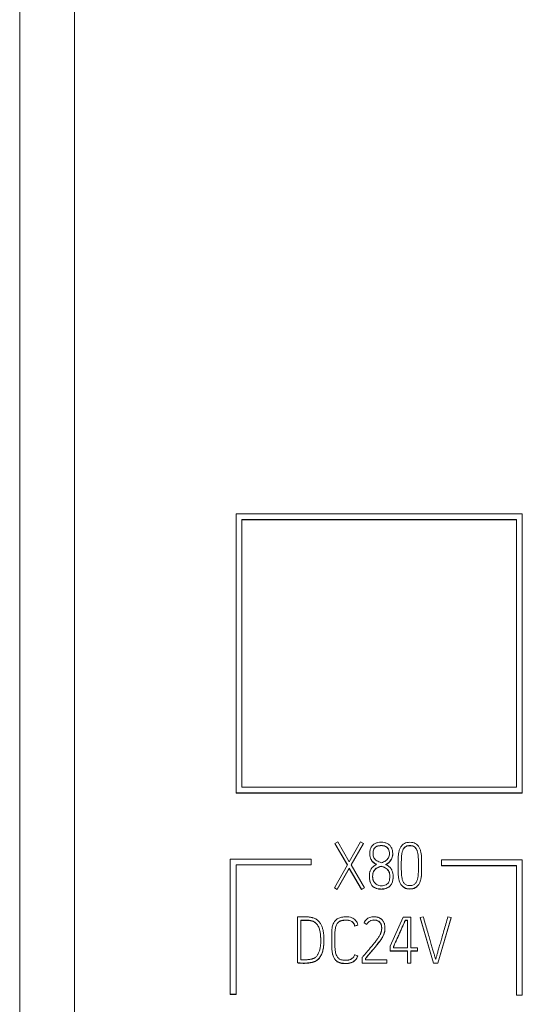
# Model space of a CAD drawing. Units: millimetres. Extents: x 0 to 841, y 0 to 594.
# Drawn here: x 62 to 80, y 394 to 428 of the extents above; entities that cross this region are included whole.
import ezdxf

# ---------------------------------------------------------------- set-up
doc = ezdxf.new("R2010")
doc.units = ezdxf.units.MM
doc.layers.add('1', color=7, linetype='Continuous')

msp = doc.modelspace()

# ---------------------------------------------------------------- linework, layer by layer
at = {"layer": '1', "color": 7, "linetype": 'Continuous', "lineweight": 13}
for p, q in [((62.11, 365.145), (62.11, 477.505)), ((64.01, 477.505), (64.01, 365.145)), ((69.613, 411.037), (79.538, 411.037)), ((69.613, 401.358), (69.613, 411.037)), ((69.813, 410.838), (79.338, 410.838)), ((69.813, 401.557), (69.813, 410.838)), ((69.813, 410.831), (79.338, 410.831)), ((79.338, 410.838), (79.338, 401.557)), ((79.538, 411.037), (79.538, 401.358)), ((69.613, 401.351), (69.613, 401.358)), ((79.538, 401.358), (69.613, 401.358)), ((79.538, 401.351), (69.613, 401.351)), ((79.338, 401.557), (69.813, 401.557)), ((79.538, 401.351), (79.538, 401.358)), ((73.042, 399.607), (73.137, 399.663)), ((73.042, 399.607), (73.042, 399.601)), ((73.475, 398.861), (73.042, 399.607)), ((73.473, 398.858), (73.042, 399.601)), ((73.137, 399.663), (73.537, 398.972)), ((73.537, 398.972), (73.93, 399.663)), ((74.029, 399.607), (73.603, 398.859)), ((74.029, 399.601), (73.605, 398.855)), ((73.93, 399.663), (74.029, 399.607)), ((74.029, 399.607), (74.029, 399.601)), ((74.249, 399.252), (74.249, 399.244)), ((75.046, 399.244), (75.046, 399.252)), ((72.212, 399.066), (69.412, 399.066)), ((69.412, 399.066), (69.412, 394.376)), ((72.212, 398.867), (69.612, 398.867)), ((69.612, 398.867), (69.612, 394.376)), ((72.212, 399.066), (72.212, 398.867)), ((72.212, 398.86), (72.212, 398.867)), ((76.739, 398.84), (76.739, 399.04)), ((76.739, 399.04), (79.539, 399.04)), ((79.539, 399.04), (79.539, 394.35)), ((72.212, 398.86), (69.612, 398.86)), ((73.024, 398.07), (73.475, 398.861)), ((73.539, 398.748), (73.122, 398.015)), ((73.539, 398.741), (73.122, 398.009)), ((73.539, 398.748), (73.539, 398.741)), ((73.965, 398.015), (73.539, 398.748)), ((73.965, 398.009), (73.539, 398.741)), ((73.603, 398.859), (74.063, 398.07)), ((74.651, 398.817), (74.651, 398.81)), ((75.23, 398.825), (75.23, 398.85)), ((75.23, 398.825), (75.23, 398.819)), ((75.343, 398.85), (75.343, 398.825)), ((75.938, 398.825), (75.938, 398.85)), ((76.049, 398.85), (76.049, 398.825)), ((76.049, 398.825), (76.049, 398.819)), ((76.739, 398.84), (79.339, 398.84)), ((76.739, 398.834), (76.739, 398.84)), ((76.739, 398.834), (79.339, 398.834)), ((79.339, 398.84), (79.339, 394.35)), ((74.236, 398.473), (74.236, 398.465)), ((75.059, 398.463), (75.059, 398.471)), ((73.122, 398.015), (73.024, 398.07)), ((73.024, 398.07), (73.024, 398.064)), ((73.122, 398.009), (73.024, 398.064)), ((73.122, 398.015), (73.122, 398.009)), ((74.063, 398.07), (73.965, 398.015)), ((74.063, 398.064), (73.965, 398.009)), ((73.965, 398.015), (73.965, 398.009)), ((74.063, 398.07), (74.063, 398.064)), ((71.747, 397.058), (71.991, 397.06)), ((71.747, 395.468), (71.747, 397.058)), ((72.036, 396.945), (71.86, 396.945)), ((71.86, 396.945), (71.86, 395.572)), ((72.036, 396.938), (71.86, 396.938)), ((74.051, 396.856), (74.051, 396.85)), ((74.151, 396.805), (74.051, 396.856)), ((74.151, 396.799), (74.051, 396.85)), ((74.958, 396.044), (75.407, 397.053)), ((75.407, 397.053), (75.671, 397.053)), ((75.48, 396.943), (75.48, 396.936)), ((75.558, 396.943), (75.48, 396.943)), ((75.558, 396.936), (75.48, 396.936)), ((75.558, 395.99), (75.558, 396.943)), ((75.671, 397.053), (75.671, 395.99)), ((75.995, 397.033), (76.103, 397.064)), ((75.995, 397.033), (75.995, 397.027)), ((76.456, 395.457), (75.995, 397.033)), ((76.456, 395.45), (75.995, 397.027)), ((77.071, 397.033), (76.612, 395.457)), ((77.071, 397.027), (76.612, 395.45)), ((76.962, 397.064), (77.071, 397.033)), ((77.071, 397.033), (77.071, 397.027)), ((72.93, 396.068), (72.93, 396.489)), ((73.043, 396.489), (73.043, 396.068)), ((73.833, 396.777), (73.725, 396.75)), ((73.833, 396.77), (73.725, 396.743)), ((73.725, 396.75), (73.725, 396.743)), ((73.833, 396.777), (73.833, 396.77)), ((74.151, 396.805), (74.151, 396.799)), ((74.776, 396.668), (74.776, 396.677)), ((72.662, 396.224), (72.662, 396.232)), ((72.93, 396.068), (72.93, 396.061)), ((74.958, 395.88), (74.958, 396.044)), ((74.958, 395.88), (74.958, 395.873)), ((75.558, 395.88), (74.958, 395.88)), ((75.558, 395.873), (74.958, 395.873)), ((75.069, 396.019), (75.069, 395.99)), ((75.069, 395.99), (75.558, 395.99)), ((75.558, 395.457), (75.558, 395.88)), ((75.671, 395.99), (75.906, 395.99)), ((75.671, 395.88), (75.671, 395.457)), ((75.906, 395.88), (75.671, 395.88)), ((75.906, 395.873), (75.671, 395.873)), ((75.906, 395.99), (75.906, 395.88)), ((75.906, 395.88), (75.906, 395.873)), ((71.747, 395.468), (71.747, 395.461)), ((73.727, 395.747), (73.831, 395.709)), ((73.831, 395.709), (73.831, 395.703)), ((73.991, 395.66), (74.004, 395.676)), ((73.991, 395.457), (73.991, 395.66)), ((74.843, 395.457), (73.991, 395.457)), ((73.991, 395.457), (73.991, 395.45)), ((74.843, 395.45), (73.991, 395.45)), ((74.102, 395.621), (74.102, 395.567)), ((74.102, 395.567), (74.843, 395.567)), ((74.843, 395.567), (74.843, 395.457)), ((74.843, 395.457), (74.843, 395.45)), ((75.558, 395.457), (75.558, 395.45)), ((75.671, 395.457), (75.558, 395.457)), ((75.671, 395.45), (75.558, 395.45)), ((75.671, 395.457), (75.671, 395.45)), ((76.456, 395.457), (76.456, 395.45)), ((76.612, 395.457), (76.456, 395.457)), ((76.612, 395.45), (76.456, 395.45)), ((76.612, 395.457), (76.612, 395.45)), ((69.412, 394.376), (69.612, 394.376)), ((69.412, 394.37), (69.412, 394.376)), ((69.412, 394.37), (69.612, 394.37)), ((69.612, 394.37), (69.612, 394.376)), ((79.339, 394.35), (79.539, 394.35)), ((79.339, 394.344), (79.339, 394.35)), ((79.339, 394.344), (79.539, 394.344)), ((79.539, 394.344), (79.539, 394.35))]:
    msp.add_line(p, q, dxfattribs=at)
at = {"layer": '1', "color": 7, "linetype": 'Continuous', "lineweight": 25}
msp.add_line((72.036, 396.945), (72.036, 396.938), dxfattribs=at)
at = {"layer": '1', "color": 7, "linetype": 'Continuous', "lineweight": 13}
for points, knots in [([(74.487, 398.879), (74.477, 398.884), (74.458, 398.894), (74.43, 398.912), (74.402, 398.932), (74.374, 398.954), (74.349, 398.979), (74.325, 399.007), (74.303, 399.038), (74.285, 399.073), (74.269, 399.112), (74.257, 399.154), (74.251, 399.2), (74.248, 399.273), (74.255, 399.367), (74.291, 399.472), (74.354, 399.553), (74.438, 399.61), (74.537, 399.643), (74.647, 399.652), (74.758, 399.643), (74.859, 399.609), (74.942, 399.551), (75.004, 399.468), (75.039, 399.361), (75.049, 399.259), (75.041, 399.168), (75.02, 399.097), (74.984, 399.031), (74.936, 398.971), (74.877, 398.918), (74.832, 398.889), (74.808, 398.876)], [0, 0, 0, 0, 0.014556, 0.029567, 0.045073, 0.06094, 0.077119, 0.093748, 0.110887, 0.128668, 0.147296, 0.166948, 0.187898, 0.210413, 0.266348, 0.314631, 0.359149, 0.40325, 0.449199, 0.499993, 0.551851, 0.598383, 0.642757, 0.687636, 0.736493, 0.793087, 0.826472, 0.85944, 0.893283, 0.927929, 0.963171, 1, 1, 1, 1]), ([(75.23, 398.85), (75.23, 398.875), (75.23, 398.924), (75.231, 398.997), (75.232, 399.067), (75.234, 399.134), (75.24, 399.198), (75.248, 399.259), (75.259, 399.316), (75.274, 399.37), (75.292, 399.421), (75.315, 399.468), (75.344, 399.511), (75.386, 399.56), (75.45, 399.608), (75.541, 399.641), (75.641, 399.65), (75.74, 399.641), (75.831, 399.608), (75.895, 399.56), (75.937, 399.511), (75.966, 399.468), (75.989, 399.421), (76.007, 399.37), (76.021, 399.316), (76.032, 399.259), (76.039, 399.198), (76.044, 399.134), (76.047, 399.067), (76.048, 398.997), (76.049, 398.924), (76.049, 398.875), (76.049, 398.85)], [0, 0, 0, 0, 0.037, 0.072674, 0.107023, 0.139947, 0.171391, 0.201421, 0.230091, 0.257502, 0.283812, 0.309322, 0.334533, 0.359897, 0.404224, 0.449832, 0.500091, 0.550349, 0.595957, 0.640284, 0.665648, 0.690859, 0.716369, 0.742659, 0.770022, 0.798635, 0.828627, 0.860055, 0.892977, 0.927326, 0.963, 1, 1, 1, 1]), ([(74.487, 398.872), (74.477, 398.877), (74.458, 398.888), (74.43, 398.906), (74.402, 398.925), (74.374, 398.947), (74.349, 398.972), (74.325, 399), (74.303, 399.032), (74.285, 399.067), (74.269, 399.105), (74.257, 399.147), (74.251, 399.193), (74.249, 399.227), (74.249, 399.245), (74.249, 399.247)], [0, 0, 0, 0, 0.068397, 0.138937, 0.211797, 0.286356, 0.362379, 0.440518, 0.521055, 0.604608, 0.69214, 0.784485, 0.882929, 0.988725, 1, 1, 1, 1]), ([(74.653, 398.936), (74.68, 398.944), (74.731, 398.962), (74.8, 399.002), (74.857, 399.052), (74.9, 399.11), (74.927, 399.174), (74.935, 399.251), (74.928, 399.332), (74.905, 399.411), (74.86, 399.47), (74.8, 399.51), (74.727, 399.532), (74.647, 399.538), (74.567, 399.532), (74.495, 399.51), (74.435, 399.473), (74.39, 399.414), (74.366, 399.335), (74.363, 399.275), (74.362, 399.244)], [0, 0, 0, 0, 0.060621, 0.117246, 0.171867, 0.223707, 0.272467, 0.32138, 0.390384, 0.447823, 0.498183, 0.547721, 0.601107, 0.661727, 0.721444, 0.774157, 0.823055, 0.872848, 0.930287, 1, 1, 1, 1]), ([(74.933, 399.246), (74.933, 399.275), (74.927, 399.329), (74.905, 399.405), (74.86, 399.464), (74.8, 399.503), (74.727, 399.526), (74.647, 399.532), (74.567, 399.526), (74.495, 399.504), (74.435, 399.466), (74.39, 399.407), (74.366, 399.329), (74.363, 399.269), (74.362, 399.238)], [0, 0, 0, 0, 0.090995, 0.176643, 0.251736, 0.325602, 0.405206, 0.495597, 0.584642, 0.663243, 0.736155, 0.810402, 0.89605, 1, 1, 1, 1]), ([(74.362, 399.244), (74.363, 399.22), (74.368, 399.173), (74.392, 399.108), (74.433, 399.051), (74.491, 399.004), (74.566, 398.965), (74.623, 398.946), (74.653, 398.936)], [0, 0, 0, 0, 0.159033, 0.306584, 0.452165, 0.609445, 0.790263, 1, 1, 1, 1]), ([(75.046, 399.247), (75.046, 399.243), (75.046, 399.215), (75.041, 399.162), (75.02, 399.091), (74.984, 399.024), (74.936, 398.964), (74.877, 398.911), (74.832, 398.883), (74.808, 398.87)], [0, 0, 0, 0, 0.025577, 0.182798, 0.338056, 0.497434, 0.660594, 0.826558, 1, 1, 1, 1]), ([(75.938, 398.85), (75.938, 398.873), (75.938, 398.918), (75.937, 398.985), (75.936, 399.048), (75.934, 399.109), (75.93, 399.166), (75.924, 399.221), (75.916, 399.272), (75.905, 399.32), (75.89, 399.363), (75.872, 399.403), (75.849, 399.439), (75.82, 399.476), (75.774, 399.509), (75.711, 399.53), (75.64, 399.536), (75.57, 399.53), (75.506, 399.509), (75.462, 399.475), (75.43, 399.439), (75.408, 399.403), (75.39, 399.363), (75.376, 399.319), (75.365, 399.272), (75.357, 399.221), (75.351, 399.166), (75.347, 399.109), (75.345, 399.048), (75.344, 398.985), (75.343, 398.918), (75.343, 398.873), (75.343, 398.85)], [0, 0, 0, 0, 0.041187, 0.080623, 0.118311, 0.154266, 0.188527, 0.221131, 0.251901, 0.280754, 0.307888, 0.333634, 0.358435, 0.382708, 0.418551, 0.45666, 0.499808, 0.543536, 0.581646, 0.617019, 0.641716, 0.666634, 0.692289, 0.719309, 0.74811, 0.778869, 0.811473, 0.845734, 0.881689, 0.919377, 0.958813, 1, 1, 1, 1]), ([(75.938, 398.843), (75.938, 398.866), (75.938, 398.912), (75.937, 398.978), (75.936, 399.042), (75.934, 399.102), (75.93, 399.16), (75.924, 399.214), (75.916, 399.266), (75.905, 399.313), (75.89, 399.357), (75.872, 399.396), (75.849, 399.432), (75.82, 399.47), (75.774, 399.502), (75.711, 399.524), (75.64, 399.53), (75.57, 399.524), (75.506, 399.503), (75.462, 399.469), (75.43, 399.432), (75.408, 399.397), (75.39, 399.357), (75.376, 399.313), (75.365, 399.266), (75.357, 399.214), (75.351, 399.16), (75.347, 399.102), (75.345, 399.042), (75.344, 398.978), (75.343, 398.912), (75.343, 398.866), (75.343, 398.843)], [0, 0, 0, 0, 0.041187, 0.080623, 0.118311, 0.154266, 0.188527, 0.221131, 0.251901, 0.280754, 0.307888, 0.333634, 0.358435, 0.382708, 0.418551, 0.45666, 0.499808, 0.543536, 0.581646, 0.617019, 0.641716, 0.666634, 0.692289, 0.719309, 0.74811, 0.778869, 0.811473, 0.845734, 0.881689, 0.919377, 0.958813, 1, 1, 1, 1]), ([(74.808, 398.876), (74.818, 398.871), (74.838, 398.861), (74.868, 398.842), (74.898, 398.822), (74.927, 398.799), (74.954, 398.772), (74.979, 398.741), (75.002, 398.707), (75.021, 398.669), (75.038, 398.627), (75.05, 398.58), (75.058, 398.53), (75.061, 398.446), (75.053, 398.34), (75.019, 398.221), (74.957, 398.13), (74.87, 398.068), (74.764, 398.032), (74.647, 398.023), (74.53, 398.032), (74.424, 398.068), (74.338, 398.13), (74.276, 398.222), (74.242, 398.341), (74.234, 398.448), (74.237, 398.532), (74.244, 398.582), (74.256, 398.628), (74.272, 398.669), (74.29, 398.707), (74.312, 398.741), (74.336, 398.772), (74.363, 398.8), (74.392, 398.824), (74.423, 398.844), (74.454, 398.863), (74.476, 398.874), (74.487, 398.879)], [0, 0, 0, 0, 0.013971, 0.028402, 0.043336, 0.058719, 0.0746, 0.091138, 0.108303, 0.126121, 0.144793, 0.164595, 0.185892, 0.208937, 0.268471, 0.31829, 0.36183, 0.40395, 0.448807, 0.499659, 0.550001, 0.594568, 0.636606, 0.68023, 0.730342, 0.790387, 0.813379, 0.834502, 0.85399, 0.872294, 0.889768, 0.906584, 0.922873, 0.938755, 0.95442, 0.969879, 0.985049, 1, 1, 1, 1]), ([(74.651, 398.817), (74.618, 398.808), (74.558, 398.789), (74.479, 398.748), (74.418, 398.698), (74.377, 398.635), (74.353, 398.558), (74.348, 398.491), (74.349, 398.441), (74.352, 398.41), (74.355, 398.383), (74.36, 398.359), (74.367, 398.336), (74.374, 398.315), (74.383, 398.296), (74.393, 398.278), (74.405, 398.261), (74.419, 398.244), (74.433, 398.228), (74.444, 398.217), (74.449, 398.212)], [0, 0, 0, 0, 0.128704, 0.238609, 0.333789, 0.424649, 0.522735, 0.634039, 0.676711, 0.715115, 0.749377, 0.780707, 0.810285, 0.83826, 0.865153, 0.891514, 0.91756, 0.944016, 0.97148, 1, 1, 1, 1]), ([(74.651, 398.81), (74.618, 398.801), (74.558, 398.782), (74.479, 398.742), (74.418, 398.692), (74.377, 398.628), (74.353, 398.552), (74.349, 398.495), (74.349, 398.465), (74.349, 398.464)], [0, 0, 0, 0, 0.201893, 0.374298, 0.523604, 0.666132, 0.819996, 0.994596, 1, 1, 1, 1]), ([(74.449, 398.212), (74.465, 398.196), (74.502, 398.168), (74.571, 398.143), (74.652, 398.137), (74.735, 398.143), (74.814, 398.168), (74.877, 398.212), (74.92, 398.281), (74.942, 398.372), (74.948, 398.468), (74.942, 398.558), (74.918, 398.632), (74.878, 398.694), (74.818, 398.744), (74.742, 398.786), (74.683, 398.807), (74.651, 398.817)], [0, 0, 0, 0, 0.055291, 0.112379, 0.175475, 0.25156, 0.316224, 0.374208, 0.435097, 0.509367, 0.601623, 0.669278, 0.730043, 0.787592, 0.848451, 0.918463, 1, 1, 1, 1]), ([(74.946, 398.463), (74.946, 398.466), (74.946, 398.496), (74.942, 398.552), (74.918, 398.625), (74.878, 398.687), (74.818, 398.738), (74.742, 398.78), (74.683, 398.8), (74.651, 398.81)], [0, 0, 0, 0, 0.01696, 0.183906, 0.333851, 0.47586, 0.626036, 0.798797, 1, 1, 1, 1]), ([(76.049, 398.825), (76.049, 398.8), (76.049, 398.751), (76.048, 398.679), (76.047, 398.609), (76.044, 398.543), (76.039, 398.479), (76.031, 398.419), (76.019, 398.361), (76.004, 398.307), (75.986, 398.257), (75.962, 398.209), (75.933, 398.166), (75.891, 398.118), (75.829, 398.069), (75.739, 398.037), (75.64, 398.027), (75.541, 398.037), (75.451, 398.069), (75.388, 398.118), (75.345, 398.166), (75.315, 398.209), (75.292, 398.256), (75.274, 398.307), (75.259, 398.361), (75.248, 398.419), (75.24, 398.479), (75.234, 398.543), (75.232, 398.609), (75.231, 398.679), (75.23, 398.751), (75.23, 398.8), (75.23, 398.825)], [0, 0, 0, 0, 0.037081, 0.072709, 0.106887, 0.139635, 0.171018, 0.201103, 0.229894, 0.257459, 0.283974, 0.309715, 0.335124, 0.360624, 0.404541, 0.449643, 0.499371, 0.549701, 0.595143, 0.639156, 0.66502, 0.69053, 0.716191, 0.742602, 0.770118, 0.798897, 0.828982, 0.860365, 0.893113, 0.927291, 0.962919, 1, 1, 1, 1]), ([(76.049, 398.819), (76.049, 398.794), (76.049, 398.745), (76.048, 398.672), (76.047, 398.603), (76.044, 398.536), (76.039, 398.473), (76.031, 398.412), (76.019, 398.355), (76.004, 398.301), (75.986, 398.25), (75.962, 398.203), (75.933, 398.16), (75.891, 398.111), (75.829, 398.063), (75.739, 398.03), (75.64, 398.021), (75.541, 398.03), (75.451, 398.062), (75.388, 398.112), (75.345, 398.159), (75.315, 398.203), (75.292, 398.25), (75.274, 398.301), (75.259, 398.355), (75.248, 398.412), (75.24, 398.473), (75.234, 398.536), (75.232, 398.603), (75.231, 398.672), (75.23, 398.745), (75.23, 398.794), (75.23, 398.819)], [0, 0, 0, 0, 0.037081, 0.072709, 0.106887, 0.139635, 0.171018, 0.201103, 0.229894, 0.257459, 0.283974, 0.309715, 0.335124, 0.360624, 0.404541, 0.449643, 0.499371, 0.549701, 0.595143, 0.639156, 0.66502, 0.69053, 0.716191, 0.742602, 0.770118, 0.798897, 0.828982, 0.860365, 0.893113, 0.927291, 0.962919, 1, 1, 1, 1]), ([(75.343, 398.825), (75.343, 398.803), (75.343, 398.759), (75.344, 398.694), (75.345, 398.631), (75.347, 398.571), (75.352, 398.513), (75.358, 398.459), (75.367, 398.407), (75.378, 398.359), (75.392, 398.314), (75.41, 398.273), (75.433, 398.237), (75.463, 398.2), (75.508, 398.167), (75.571, 398.147), (75.64, 398.141), (75.709, 398.147), (75.771, 398.168), (75.815, 398.2), (75.846, 398.237), (75.87, 398.273), (75.888, 398.314), (75.902, 398.359), (75.914, 398.407), (75.923, 398.459), (75.929, 398.513), (75.934, 398.571), (75.936, 398.631), (75.937, 398.694), (75.938, 398.759), (75.938, 398.803), (75.938, 398.825)], [0, 0, 0, 0, 0.039891, 0.078611, 0.116162, 0.152269, 0.186688, 0.219468, 0.250559, 0.279958, 0.307811, 0.334242, 0.359636, 0.384546, 0.419513, 0.45722, 0.500386, 0.542822, 0.580114, 0.614962, 0.639921, 0.665431, 0.692012, 0.719977, 0.749429, 0.780532, 0.813312, 0.847731, 0.883838, 0.921389, 0.960109, 1, 1, 1, 1]), ([(75.059, 398.462), (75.059, 398.416), (75.052, 398.331), (75.019, 398.215), (74.957, 398.123), (74.87, 398.062), (74.764, 398.026), (74.647, 398.016), (74.53, 398.026), (74.424, 398.062), (74.338, 398.124), (74.276, 398.215), (74.242, 398.333), (74.236, 398.419), (74.236, 398.464)], [0, 0, 0, 0, 0.098032, 0.184613, 0.260281, 0.333482, 0.411438, 0.499815, 0.587305, 0.664757, 0.737814, 0.813628, 0.900719, 1, 1, 1, 1]), ([(71.991, 397.06), (72.009, 397.06), (72.043, 397.059), (72.096, 397.057), (72.147, 397.054), (72.198, 397.048), (72.246, 397.039), (72.297, 397.024), (72.349, 397.003), (72.402, 396.973), (72.448, 396.937), (72.488, 396.897), (72.523, 396.854), (72.552, 396.807), (72.578, 396.758), (72.599, 396.707), (72.615, 396.654), (72.629, 396.601), (72.64, 396.548), (72.647, 396.496), (72.653, 396.445), (72.657, 396.396), (72.659, 396.349), (72.661, 396.305), (72.661, 396.265), (72.662, 396.217), (72.66, 396.158), (72.655, 396.089), (72.647, 396.018), (72.634, 395.948), (72.618, 395.879), (72.597, 395.814), (72.572, 395.751), (72.542, 395.693), (72.507, 395.639), (72.466, 395.592), (72.419, 395.553), (72.374, 395.528), (72.335, 395.511), (72.301, 395.499), (72.267, 395.49), (72.231, 395.482), (72.196, 395.475), (72.16, 395.469), (72.125, 395.464), (72.09, 395.46), (72.055, 395.458), (72.021, 395.456), (71.989, 395.455), (71.954, 395.454), (71.917, 395.455), (71.878, 395.456), (71.842, 395.459), (71.809, 395.462), (71.778, 395.465), (71.757, 395.467), (71.747, 395.468)], [0, 0, 0, 0, 0.019385, 0.038878, 0.058494, 0.077648, 0.095824, 0.113147, 0.136821, 0.159212, 0.180764, 0.201827, 0.222557, 0.243183, 0.263795, 0.284418, 0.305197, 0.325844, 0.345997, 0.365701, 0.384839, 0.403272, 0.421019, 0.437646, 0.452704, 0.466195, 0.491848, 0.518024, 0.544785, 0.571573, 0.597871, 0.62379, 0.649072, 0.673537, 0.697429, 0.720536, 0.742907, 0.765196, 0.778146, 0.791339, 0.804835, 0.818449, 0.831966, 0.845401, 0.85873, 0.871924, 0.884993, 0.897673, 0.909697, 0.92107, 0.936955, 0.951469, 0.964623, 0.976874, 0.988666, 1, 1, 1, 1]), ([(71.86, 395.572), (71.865, 395.571), (71.875, 395.571), (71.891, 395.57), (71.909, 395.57), (71.927, 395.57), (71.947, 395.57), (71.969, 395.57), (71.995, 395.57), (72.023, 395.571), (72.053, 395.572), (72.083, 395.574), (72.114, 395.577), (72.145, 395.581), (72.175, 395.585), (72.206, 395.591), (72.235, 395.598), (72.265, 395.606), (72.293, 395.616), (72.325, 395.629), (72.359, 395.649), (72.394, 395.68), (72.425, 395.717), (72.453, 395.76), (72.477, 395.808), (72.497, 395.86), (72.514, 395.916), (72.528, 395.975), (72.538, 396.036), (72.545, 396.098), (72.55, 396.161), (72.551, 396.226), (72.55, 396.293), (72.547, 396.365), (72.542, 396.437), (72.534, 396.508), (72.521, 396.577), (72.503, 396.642), (72.48, 396.704), (72.45, 396.761), (72.415, 396.813), (72.371, 396.858), (72.317, 396.894), (72.267, 396.915), (72.224, 396.928), (72.19, 396.935), (72.153, 396.94), (72.115, 396.943), (72.075, 396.944), (72.049, 396.945), (72.036, 396.945)], [0, 0, 0, 0, 0.006563, 0.013906, 0.022038, 0.030737, 0.039778, 0.04916, 0.061726, 0.074865, 0.08858, 0.102654, 0.116877, 0.131264, 0.14566, 0.159911, 0.174035, 0.187968, 0.20167, 0.215185, 0.235712, 0.256878, 0.279272, 0.302882, 0.327522, 0.353445, 0.380463, 0.408309, 0.437091, 0.466233, 0.495133, 0.523855, 0.556211, 0.589161, 0.622728, 0.656045, 0.688361, 0.719869, 0.750376, 0.779826, 0.808642, 0.837191, 0.866429, 0.897502, 0.912452, 0.928476, 0.945677, 0.963588, 0.981689, 1, 1, 1, 1]), ([(72.551, 396.222), (72.551, 396.243), (72.55, 396.289), (72.547, 396.358), (72.542, 396.43), (72.534, 396.501), (72.521, 396.57), (72.503, 396.636), (72.48, 396.698), (72.45, 396.754), (72.415, 396.806), (72.371, 396.852), (72.317, 396.888), (72.267, 396.909), (72.224, 396.922), (72.19, 396.929), (72.153, 396.933), (72.115, 396.936), (72.075, 396.938), (72.049, 396.938), (72.036, 396.938)], [0, 0, 0, 0, 0.063335, 0.132879, 0.203726, 0.274046, 0.342253, 0.408753, 0.47314, 0.535299, 0.596118, 0.656373, 0.718083, 0.783667, 0.81522, 0.849041, 0.885346, 0.923148, 0.961353, 1, 1, 1, 1]), ([(72.93, 396.489), (72.93, 396.55), (72.937, 396.662), (72.975, 396.813), (73.045, 396.931), (73.148, 397.01), (73.28, 397.055), (73.443, 397.068), (73.62, 397.049), (73.773, 396.942), (73.826, 396.837), (73.833, 396.777)], [0, 0, 0, 0, 0.130338, 0.237756, 0.328461, 0.414729, 0.50914, 0.619426, 0.759588, 0.876199, 1, 1, 1, 1]), ([(73.725, 396.75), (73.72, 396.771), (73.706, 396.812), (73.675, 396.865), (73.631, 396.905), (73.575, 396.931), (73.506, 396.947), (73.438, 396.95), (73.374, 396.948), (73.322, 396.943), (73.272, 396.935), (73.227, 396.921), (73.185, 396.899), (73.148, 396.87), (73.116, 396.832), (73.09, 396.785), (73.069, 396.728), (73.054, 396.659), (73.045, 396.578), (73.043, 396.52), (73.043, 396.489)], [0, 0, 0, 0, 0.060885, 0.115281, 0.166701, 0.221069, 0.283836, 0.357432, 0.408514, 0.456655, 0.502102, 0.545214, 0.587169, 0.629427, 0.673879, 0.722674, 0.777233, 0.840226, 0.914258, 1, 1, 1, 1]), ([(73.725, 396.743), (73.72, 396.765), (73.706, 396.805), (73.675, 396.858), (73.631, 396.898), (73.575, 396.925), (73.506, 396.94), (73.438, 396.944), (73.374, 396.942), (73.322, 396.937), (73.272, 396.928), (73.227, 396.915), (73.185, 396.893), (73.148, 396.864), (73.116, 396.826), (73.09, 396.778), (73.069, 396.721), (73.054, 396.653), (73.045, 396.572), (73.043, 396.513), (73.043, 396.482)], [0, 0, 0, 0, 0.060885, 0.115281, 0.166701, 0.221069, 0.283836, 0.357432, 0.408514, 0.456655, 0.502102, 0.545214, 0.587169, 0.629427, 0.673879, 0.722674, 0.777233, 0.840226, 0.914258, 1, 1, 1, 1]), ([(74.004, 395.676), (74.014, 395.688), (74.035, 395.712), (74.068, 395.75), (74.105, 395.792), (74.144, 395.837), (74.184, 395.884), (74.225, 395.932), (74.268, 395.982), (74.311, 396.033), (74.354, 396.084), (74.396, 396.136), (74.436, 396.187), (74.474, 396.238), (74.51, 396.287), (74.542, 396.334), (74.572, 396.38), (74.597, 396.423), (74.617, 396.462), (74.631, 396.496), (74.641, 396.526), (74.648, 396.554), (74.655, 396.584), (74.66, 396.615), (74.663, 396.647), (74.664, 396.679), (74.662, 396.711), (74.659, 396.743), (74.653, 396.773), (74.644, 396.803), (74.631, 396.831), (74.607, 396.87), (74.56, 396.914), (74.481, 396.946), (74.388, 396.955), (74.291, 396.943), (74.205, 396.889), (74.165, 396.836), (74.151, 396.805)], [0, 0, 0, 0, 0.023286, 0.049248, 0.077885, 0.108399, 0.13999, 0.172661, 0.206143, 0.240173, 0.274751, 0.309096, 0.342439, 0.374794, 0.405858, 0.435335, 0.463243, 0.488851, 0.511475, 0.531233, 0.545242, 0.560076, 0.575774, 0.591953, 0.608256, 0.624749, 0.641184, 0.657339, 0.673319, 0.689062, 0.704606, 0.7202, 0.759363, 0.800805, 0.849055, 0.90057, 0.948353, 1, 1, 1, 1]), ([(74.051, 396.856), (74.07, 396.9), (74.126, 396.975), (74.248, 397.05), (74.357, 397.064), (74.432, 397.061), (74.471, 397.057), (74.507, 397.05), (74.54, 397.04), (74.57, 397.029), (74.597, 397.016), (74.622, 397.002), (74.644, 396.987), (74.663, 396.971), (74.68, 396.954), (74.695, 396.937), (74.712, 396.915), (74.731, 396.884), (74.749, 396.845), (74.762, 396.804), (74.77, 396.762), (74.775, 396.72), (74.777, 396.678), (74.776, 396.639), (74.772, 396.601), (74.767, 396.564), (74.759, 396.528), (74.75, 396.494), (74.737, 396.455), (74.717, 396.409), (74.687, 396.354), (74.65, 396.295), (74.607, 396.232), (74.557, 396.166), (74.503, 396.096), (74.443, 396.023), (74.38, 395.947), (74.313, 395.869), (74.244, 395.788), (74.173, 395.705), (74.126, 395.649), (74.102, 395.621)], [0, 0, 0, 0, 0.061339, 0.118477, 0.180647, 0.199061, 0.216082, 0.231833, 0.246526, 0.260308, 0.273254, 0.285426, 0.29689, 0.307753, 0.31802, 0.327627, 0.336606, 0.355189, 0.37361, 0.392165, 0.410785, 0.42927, 0.447741, 0.464235, 0.480574, 0.496814, 0.51268, 0.527892, 0.542508, 0.566365, 0.593275, 0.623397, 0.656474, 0.692185, 0.730563, 0.771282, 0.814001, 0.858722, 0.904903, 0.951996, 1, 1, 1, 1]), ([(74.663, 396.672), (74.663, 396.672), (74.663, 396.683), (74.662, 396.705), (74.659, 396.736), (74.653, 396.767), (74.644, 396.796), (74.631, 396.824), (74.607, 396.863), (74.56, 396.908), (74.481, 396.94), (74.388, 396.949), (74.291, 396.936), (74.205, 396.883), (74.165, 396.829), (74.151, 396.799)], [0, 0, 0, 0, 0.000747, 0.04451, 0.087531, 0.130084, 0.172005, 0.213397, 0.254922, 0.359209, 0.469565, 0.59805, 0.735227, 0.86247, 1, 1, 1, 1]), ([(75.48, 396.943), (75.477, 396.937), (75.471, 396.922), (75.458, 396.892), (75.44, 396.851), (75.417, 396.8), (75.392, 396.742), (75.364, 396.679), (75.334, 396.611), (75.302, 396.539), (75.269, 396.466), (75.236, 396.393), (75.205, 396.322), (75.176, 396.256), (75.148, 396.195), (75.124, 396.14), (75.103, 396.094), (75.087, 396.057), (75.076, 396.034), (75.071, 396.023), (75.069, 396.019)], [0, 0, 0, 0, 0.018053, 0.049955, 0.095706, 0.151706, 0.214359, 0.283665, 0.357928, 0.435456, 0.516248, 0.596656, 0.673034, 0.745381, 0.812002, 0.871205, 0.922989, 0.963596, 0.989266, 1, 1, 1, 1]), ([(75.48, 396.936), (75.477, 396.931), (75.471, 396.915), (75.458, 396.886), (75.44, 396.844), (75.417, 396.794), (75.392, 396.736), (75.364, 396.672), (75.334, 396.604), (75.302, 396.532), (75.269, 396.459), (75.236, 396.386), (75.205, 396.315), (75.176, 396.249), (75.148, 396.188), (75.124, 396.134), (75.103, 396.087), (75.087, 396.051), (75.076, 396.027), (75.071, 396.016), (75.069, 396.013)], [0, 0, 0, 0, 0.018053, 0.049955, 0.095706, 0.151706, 0.214359, 0.283665, 0.357928, 0.435456, 0.516248, 0.596656, 0.673034, 0.745381, 0.812002, 0.871205, 0.922989, 0.963596, 0.989266, 1, 1, 1, 1]), ([(76.103, 397.064), (76.127, 396.982), (76.174, 396.822), (76.241, 396.59), (76.293, 396.411), (76.332, 396.281), (76.358, 396.193), (76.383, 396.107), (76.407, 396.023), (76.43, 395.943), (76.451, 395.87), (76.471, 395.802), (76.489, 395.741), (76.504, 395.688), (76.517, 395.645), (76.526, 395.613), (76.532, 395.596), (76.534, 395.59)], [0, 0, 0, 0, 0.167742, 0.324836, 0.471281, 0.531283, 0.590888, 0.650095, 0.707355, 0.761116, 0.811379, 0.857484, 0.898771, 0.93524, 0.965141, 0.986728, 1, 1, 1, 1]), ([(76.534, 395.59), (76.536, 395.596), (76.541, 395.613), (76.55, 395.645), (76.563, 395.688), (76.578, 395.741), (76.595, 395.802), (76.616, 395.87), (76.638, 395.943), (76.661, 396.023), (76.685, 396.107), (76.71, 396.193), (76.735, 396.281), (76.772, 396.412), (76.824, 396.591), (76.891, 396.822), (76.938, 396.982), (76.962, 397.064)], [0, 0, 0, 0, 0.013254, 0.03478, 0.064583, 0.100977, 0.142281, 0.188494, 0.23889, 0.29274, 0.350045, 0.409231, 0.468726, 0.528529, 0.674855, 0.832011, 1, 1, 1, 1]), ([(74.776, 396.671), (74.776, 396.671), (74.776, 396.658), (74.776, 396.632), (74.772, 396.595), (74.767, 396.558), (74.759, 396.522), (74.75, 396.488), (74.737, 396.449), (74.717, 396.402), (74.687, 396.347), (74.65, 396.288), (74.607, 396.226), (74.557, 396.159), (74.503, 396.09), (74.443, 396.017), (74.38, 395.941), (74.313, 395.862), (74.244, 395.781), (74.173, 395.698), (74.126, 395.642), (74.102, 395.614)], [0, 0, 0, 0, 0.000351, 0.030209, 0.059783, 0.089179, 0.117898, 0.145433, 0.17189, 0.215074, 0.263783, 0.318309, 0.378181, 0.442822, 0.512289, 0.585996, 0.663321, 0.744272, 0.827864, 0.913107, 1, 1, 1, 1]), ([(72.662, 396.222), (72.662, 396.222), (72.662, 396.198), (72.66, 396.152), (72.655, 396.082), (72.647, 396.011), (72.634, 395.941), (72.618, 395.873), (72.597, 395.807), (72.572, 395.744), (72.542, 395.686), (72.507, 395.633), (72.466, 395.586), (72.419, 395.547), (72.374, 395.522), (72.335, 395.505), (72.301, 395.493), (72.267, 395.483), (72.231, 395.475), (72.196, 395.468), (72.16, 395.462), (72.125, 395.458), (72.09, 395.454), (72.055, 395.451), (72.021, 395.449), (71.989, 395.448), (71.954, 395.448), (71.917, 395.448), (71.878, 395.45), (71.842, 395.452), (71.809, 395.455), (71.778, 395.458), (71.757, 395.46), (71.747, 395.461)], [0, 0, 0, 0, 0.000891, 0.048905, 0.097899, 0.147986, 0.198125, 0.247346, 0.295859, 0.343177, 0.388967, 0.433685, 0.476934, 0.518806, 0.560524, 0.584761, 0.609455, 0.634715, 0.660196, 0.685495, 0.710641, 0.735589, 0.760284, 0.784745, 0.808478, 0.830983, 0.852269, 0.882001, 0.909166, 0.933785, 0.956715, 0.978786, 1, 1, 1, 1]), ([(73.831, 395.709), (73.815, 395.653), (73.755, 395.556), (73.605, 395.459), (73.475, 395.445), (73.39, 395.446), (73.357, 395.447), (73.321, 395.449), (73.285, 395.452), (73.249, 395.459), (73.213, 395.47), (73.177, 395.483), (73.141, 395.502), (73.106, 395.524), (73.073, 395.552), (73.043, 395.588), (73.015, 395.632), (72.99, 395.683), (72.969, 395.742), (72.952, 395.809), (72.939, 395.886), (72.932, 395.973), (72.93, 396.035), (72.93, 396.068)], [0, 0, 0, 0, 0.118065, 0.230334, 0.360359, 0.382477, 0.405801, 0.430342, 0.455586, 0.481158, 0.507244, 0.5339, 0.561283, 0.589681, 0.619597, 0.65194, 0.687372, 0.72644, 0.769709, 0.817614, 0.87131, 0.932005, 1, 1, 1, 1]), ([(73.831, 395.703), (73.815, 395.647), (73.755, 395.549), (73.605, 395.452), (73.475, 395.438), (73.39, 395.439), (73.357, 395.441), (73.321, 395.442), (73.285, 395.446), (73.249, 395.453), (73.213, 395.463), (73.177, 395.477), (73.141, 395.495), (73.106, 395.517), (73.073, 395.546), (73.043, 395.582), (73.015, 395.625), (72.99, 395.676), (72.969, 395.735), (72.952, 395.803), (72.939, 395.88), (72.932, 395.967), (72.93, 396.029), (72.93, 396.061)], [0, 0, 0, 0, 0.118065, 0.230334, 0.360359, 0.382477, 0.405801, 0.430342, 0.455586, 0.481158, 0.507244, 0.5339, 0.561283, 0.589681, 0.619597, 0.65194, 0.687372, 0.72644, 0.769709, 0.817614, 0.87131, 0.932005, 1, 1, 1, 1]), ([(73.043, 396.068), (73.043, 396.029), (73.045, 395.957), (73.056, 395.858), (73.075, 395.777), (73.1, 395.712), (73.13, 395.66), (73.165, 395.62), (73.204, 395.592), (73.246, 395.572), (73.291, 395.563), (73.335, 395.56), (73.379, 395.557), (73.417, 395.556), (73.45, 395.557), (73.478, 395.559), (73.507, 395.562), (73.536, 395.567), (73.565, 395.575), (73.593, 395.587), (73.62, 395.602), (73.646, 395.622), (73.67, 395.645), (73.693, 395.673), (73.712, 395.708), (73.722, 395.733), (73.727, 395.747)], [0, 0, 0, 0, 0.103609, 0.190816, 0.262505, 0.322572, 0.37468, 0.420419, 0.462213, 0.501992, 0.541469, 0.581055, 0.619873, 0.657981, 0.681867, 0.706669, 0.73243, 0.758576, 0.784745, 0.811256, 0.838385, 0.86652, 0.896079, 0.927611, 0.962024, 1, 1, 1, 1])]:
    msp.add_open_spline(points, degree=3, knots=knots, dxfattribs=at)

doc.saveas('drawing.dxf')
